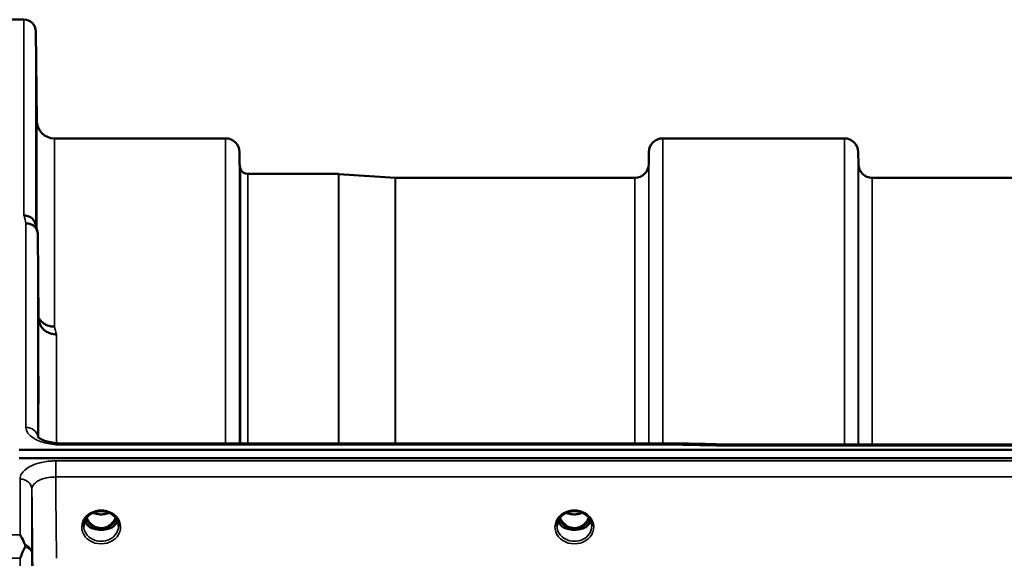
# Model space of a CAD drawing. Units: millimetres. Extents: x 0 to 14850, y 0 to 10500.
# Drawn here: x 7813 to 8062, y 4933 to 5069 of the extents above; entities that cross this region are included whole.
import ezdxf

# ---------------------------------------------------------------- set-up
doc = ezdxf.new("R2010")
doc.units = ezdxf.units.MM
doc.header["$LTSCALE"] = 50
doc.layers.add('Visible (ISO)', color=7, linetype='Continuous', lineweight=50)
doc.layers.add('Visible Narrow (ISO)', color=7, linetype='Continuous', lineweight=35)

msp = doc.modelspace()

# ---------------------------------------------------------------- linework, layer by layer
at = {"layer": 'Visible (ISO)'}
for p, q in [((7809.98, 5069.42), (7814.16, 5069.42)), ((7817.36, 5043.88), (7817.16, 5066.44)), ((7821.86, 5039.42), (7865.08, 5039.42)), ((7975.44, 5039.42), (8021.33, 5039.42)), ((7868.61, 5032.89), (7868.58, 5035.95)), ((7971.92, 5032.89), (7971.95, 5035.95)), ((8024.86, 5032.89), (8024.83, 5035.95)), ((7870.69, 5030.42), (7893.56, 5030.42)), ((7907.86, 5029.42), (7893.7, 5030.41)), ((7908, 5029.42), (7968.42, 5029.42)), ((8028.36, 5029.42), (8124.67, 5029.42)), ((7817.86, 4993.99), (7817.66, 5015.2)), ((7812.98, 4960.68), (8807.3, 4960.68)), ((7979.15, 4962.33), (7823.66, 4962.33)), ((7990.34, 4962.09), (8629.68, 4962.09)), ((8807.3, 4958.63), (7812.98, 4958.63)), ((7831.32, 4940.91), (7832.36, 4940.91)), ((7832.36, 4940.66), (7832.21, 4940.66)), ((7832.36, 4940.91), (7832.36, 4940.66)), ((7834.92, 4940.91), (7835.95, 4940.91)), ((7834.92, 4940.91), (7834.92, 4940.66)), ((7835.07, 4940.66), (7834.92, 4940.66)), ((7950.82, 4940.91), (7951.86, 4940.91)), ((7951.86, 4940.66), (7951.71, 4940.66)), ((7951.86, 4940.91), (7951.86, 4940.66)), ((7954.42, 4940.91), (7955.45, 4940.91)), ((7954.42, 4940.91), (7954.42, 4940.66)), ((7954.57, 4940.66), (7954.42, 4940.66))]:
    msp.add_line(p, q, dxfattribs=at)
for centre, radius, start, end in [((7814.16, 5066.42), 3, 0.5, 90), ((7821.86, 5043.92), 4.5, 180.5, 270), ((7865.08, 5035.92), 3.5, 0.5, 90), ((7975.44, 5035.92), 3.5, 90, 179.5), ((8021.33, 5035.92), 3.5, 0.5, 90), ((7872.11, 5032.92), 3.5, 180.5, 199.4712), ((7968.42, 5032.92), 3.5, 270, 359.5), ((8028.36, 5032.92), 3.5, 180.5, 270), ((7870.69, 5032.42), 2, 199.4712, 270), ((7893.56, 5028.42), 2, 86, 90), ((7908, 5031.42), 2, 266, 270)]:
    msp.add_arc(centre, radius, start, end, dxfattribs=at)
for centre, major_axis, ratio, start_param, end_param in [((7833.64, 4946.25), (0, 5.58), 0.770035, 2.094427, 2.498107), ((7833.64, 4946.25), (0, 5.58), 0.770035, 3.785078, 4.188758), ((7953.14, 4946.25), (0, 5.58), 0.770035, 2.094427, 2.498107), ((7953.14, 4946.25), (0, 5.58), 0.770035, 3.785078, 4.188758), ((7833.64, 4946.25), (0, 5.58), 0.770035, 2.498107, 2.839533), ((7833.64, 4944.22), (-4.3, 0), 0.866025, 1.268736, 1.872856), ((7833.64, 4944.28), (4.4, 0), 0.866025, 4.492192, 4.932586), ((7833.64, 4946.25), (0, 5.58), 0.770035, 3.443653, 3.785078), ((7953.14, 4946.25), (0, 5.58), 0.770035, 2.498107, 2.839533), ((7953.14, 4944.22), (-4.3, 0), 0.866025, 1.268736, 1.872856), ((7953.14, 4944.28), (4.4, 0), 0.866025, 4.492192, 4.932586), ((7953.14, 4946.25), (0, 5.58), 0.770035, 3.443653, 3.785078)]:
    msp.add_ellipse(centre, major_axis=major_axis, ratio=ratio, start_param=start_param, end_param=end_param, dxfattribs=at)
for points, knots in [([(7817.29, 5049.21), (7817.3, 5048.68), (7817.3, 5048.11), (7817.31, 5047.03), (7817.31, 5046.53), (7817.32, 5045.72), (7817.32, 5045.35), (7817.33, 5044.83), (7817.33, 5044.67), (7817.33, 5044.58), (7817.33, 5044.64), (7817.32, 5044.98), (7817.32, 5045.26), (7817.31, 5045.94), (7817.31, 5046.39), (7817.3, 5047.39), (7817.3, 5047.94), (7817.29, 5049), (7817.28, 5049.58), (7817.27, 5050.67), (7817.27, 5051.17), (7817.26, 5052), (7817.26, 5052.37), (7817.25, 5052.89), (7817.25, 5053.05), (7817.25, 5053.14), (7817.25, 5053.09), (7817.26, 5052.74), (7817.26, 5052.46), (7817.27, 5051.77), (7817.27, 5051.32), (7817.28, 5050.3), (7817.29, 5049.74), (7817.29, 5049.21)], [0, 0, 0, 0, 0.159533, 0.159533, 0.319067, 0.319067, 0.478594, 0.478594, 0.63812, 0.63812, 0.797647, 0.797647, 0.957174, 0.957174, 1.116707, 1.116707, 1.276241, 1.276241, 1.436902, 1.436902, 1.597564, 1.597564, 1.758222, 1.758222, 1.918881, 1.918881, 2.079539, 2.079539, 2.240197, 2.240197, 2.400859, 2.400859, 2.56152, 2.56152, 2.56152, 2.56152]), ([(7817.29, 5025.65), (7817.3, 5025.14), (7817.3, 5024.56), (7817.31, 5023.44), (7817.31, 5022.9), (7817.32, 5021.98), (7817.32, 5021.54), (7817.33, 5020.85), (7817.33, 5020.6), (7817.33, 5020.33), (7817.33, 5020.28), (7817.32, 5020.43), (7817.32, 5020.62), (7817.31, 5021.15), (7817.31, 5021.52), (7817.3, 5022.42), (7817.3, 5022.94), (7817.29, 5023.97), (7817.28, 5024.55), (7817.27, 5025.67), (7817.27, 5026.22), (7817.26, 5027.15), (7817.26, 5027.59), (7817.25, 5028.29), (7817.25, 5028.54), (7817.25, 5028.82), (7817.25, 5028.86), (7817.26, 5028.71), (7817.26, 5028.52), (7817.27, 5027.98), (7817.27, 5027.6), (7817.28, 5026.69), (7817.29, 5026.17), (7817.29, 5025.65)], [0, 0, 0, 0, 0.159533, 0.159533, 0.319067, 0.319067, 0.478594, 0.478594, 0.63812, 0.63812, 0.797647, 0.797647, 0.957174, 0.957174, 1.116707, 1.116707, 1.276241, 1.276241, 1.436902, 1.436902, 1.597564, 1.597564, 1.758222, 1.758222, 1.918881, 1.918881, 2.079539, 2.079539, 2.240197, 2.240197, 2.400859, 2.400859, 2.56152, 2.56152, 2.56152, 2.56152]), ([(7814.16, 5019.92), (7814.17, 5019.92), (7814.18, 5019.92), (7814.4, 5019.91), (7814.61, 5019.88), (7815.02, 5019.8), (7815.22, 5019.75), (7815.65, 5019.58), (7815.96, 5019.43), (7816.46, 5018.95), (7816.72, 5018.66), (7816.99, 5018.09), (7817.05, 5017.93), (7817.09, 5017.77)], [-0.908239, -0.908239, -0.908239, -0.908239, -0.901585, -0.901585, -0.7083508, -0.7083508, -0.5176653, -0.5176653, -0.2661529, -0.2661529, -0.120297, -0.120297, -0.0657177, -0.0657177, -0.0657177, -0.0657177]), ([(7814.66, 5017.94), (7815.06, 5017.94), (7815.45, 5017.88), (7816.07, 5017.64), (7816.31, 5017.52), (7816.62, 5017.29), (7816.7, 5017.22), (7817.05, 5016.89), (7817.27, 5016.59), (7817.58, 5015.92), (7817.66, 5015.56), (7817.66, 5015.2)], [-0.0007866, -0.0007866, -0.0007866, -0.0007866, 0.1180269, 0.1180269, 0.2009646, 0.2009646, 0.2352981, 0.2352981, 0.3524531, 0.3524531, 0.469547, 0.469547, 0.469547, 0.469547]), ([(7821.86, 4991.84), (7821.27, 4991.83), (7820.68, 4991.93), (7820.13, 4992.14), (7820.06, 4992.17), (7819.99, 4992.19), (7819.92, 4992.23), (7819.46, 4992.42), (7819.04, 4992.69), (7818.68, 4993.03), (7818.57, 4993.13), (7818.46, 4993.25), (7818.36, 4993.36), (7818.17, 4993.58), (7818, 4993.82), (7817.86, 4994.07)], [-0.7054711, -0.7054711, -0.7054711, -0.7054711, -0.527257, -0.527257, -0.527257, -0.5038701, -0.5038701, -0.5038701, -0.3513575, -0.3513575, -0.3513575, -0.3022898, -0.3022898, -0.3022898, -0.2106695, -0.2106695, -0.2106695, -0.2106695]), ([(7822.36, 4989.88), (7822.35, 4989.88), (7822.34, 4989.88), (7822, 4989.89), (7821.68, 4989.92), (7821.04, 4990.05), (7820.73, 4990.14), (7820.24, 4990.35), (7820.05, 4990.45), (7819.62, 4990.71), (7819.4, 4990.87), (7818.74, 4991.48), (7818.43, 4991.95), (7817.96, 4992.97), (7817.87, 4993.51), (7817.86, 4993.99)], [-0.0032483, -0.0032483, -0.0032483, -0.0032483, 0, 0, 0.0984278, 0.0984278, 0.1967689, 0.1967689, 0.2618982, 0.2618982, 0.3483698, 0.3483698, 0.5407666, 0.5407666, 0.7851475, 0.7851475, 0.7851475, 0.7851475]), ([(7817.77, 4980.48), (7817.77, 4980.32), (7817.77, 4980.1), (7817.78, 4979.46), (7817.79, 4978.99), (7817.79, 4978.5), (7817.8, 4978.02), (7817.8, 4977.46), (7817.81, 4976.33), (7817.81, 4975.76), (7817.82, 4974.76), (7817.82, 4974.27), (7817.83, 4973.44), (7817.83, 4973.1), (7817.83, 4972.65), (7817.83, 4972.51), (7817.82, 4972.46), (7817.82, 4972.55), (7817.81, 4972.91), (7817.81, 4973.2), (7817.8, 4973.96), (7817.8, 4974.43), (7817.79, 4975.4), (7817.78, 4975.96), (7817.77, 4977.09), (7817.77, 4977.67), (7817.76, 4978.67), (7817.76, 4979.18), (7817.75, 4980.01), (7817.75, 4980.35), (7817.75, 4980.81), (7817.75, 4980.95), (7817.76, 4981), (7817.76, 4980.9), (7817.77, 4980.65), (7817.77, 4980.58), (7817.77, 4980.48)], [-0.26495, -0.26495, -0.26495, -0.26495, -0.160662, -0.160662, 0, 0, 0, 0.159533, 0.159533, 0.319067, 0.319067, 0.478594, 0.478594, 0.63812, 0.63812, 0.797647, 0.797647, 0.957174, 0.957174, 1.116707, 1.116707, 1.276241, 1.276241, 1.436902, 1.436902, 1.597564, 1.597564, 1.758222, 1.758222, 1.918881, 1.918881, 2.079539, 2.079539, 2.240197, 2.240197, 2.296571, 2.296571, 2.296571, 2.296571]), ([(7817.6, 4964.06), (7817.6, 4964.06), (7817.61, 4964.05), (7817.68, 4963.96), (7817.82, 4963.82), (7818.23, 4963.53), (7818.49, 4963.38), (7819.15, 4963.08), (7819.56, 4962.93), (7820.53, 4962.66), (7821.1, 4962.54), (7822.33, 4962.37), (7823, 4962.33), (7823.66, 4962.33)], [0.2177295, 0.2177295, 0.2177295, 0.2177295, 0.2883576, 0.2883576, 0.4589709, 0.4589709, 0.6101878, 0.6101878, 0.7772015, 0.7772015, 0.964602, 0.964602, 1.1634778, 1.1634778, 1.1634778, 1.1634778]), ([(7979.12, 4961.94), (7979.13, 4962.13), (7979.14, 4962.25), (7979.15, 4962.32), (7979.15, 4962.33), (7979.15, 4962.33)], [-0.4683811, -0.4683811, -0.4683811, -0.4683811, -0.3515625, -0.3515625, -0.3118291, -0.3118291, -0.3118291, -0.3118291]), ([(7990.34, 4962.09), (7990.34, 4962.09), (7990.33, 4962.09), (7990.27, 4962.08), (7990.24, 4962.05), (7990.26, 4961.97), (7990.29, 4961.93), (7990.39, 4961.82), (7990.47, 4961.77), (7990.56, 4961.7), (7990.57, 4961.7), (7990.57, 4961.69)], [-0.1619658, -0.1619658, -0.1619658, -0.1619658, -0.1559018, -0.1559018, -0.0885682, -0.0885682, -0.0463538, -0.0463538, 0, 0, 0.0026204, 0.0026204, 0.0026204, 0.0026204]), ([(7831.16, 4944.56), (7831.45, 4944.73), (7831.76, 4944.87), (7832.42, 4945.08), (7832.76, 4945.15), (7833.46, 4945.22), (7833.82, 4945.22), (7834.51, 4945.15), (7834.86, 4945.08), (7835.52, 4944.87), (7835.83, 4944.73), (7836.12, 4944.56)], [-0.591429, -0.591429, -0.591429, -0.591429, -0.354857, -0.354857, -0.118286, -0.118286, 0.118286, 0.118286, 0.354857, 0.354857, 0.591429, 0.591429, 0.591429, 0.591429]), ([(7950.66, 4944.56), (7950.95, 4944.73), (7951.26, 4944.87), (7951.92, 4945.08), (7952.26, 4945.15), (7952.96, 4945.22), (7953.32, 4945.22), (7954.01, 4945.15), (7954.36, 4945.08), (7955.02, 4944.87), (7955.33, 4944.73), (7955.62, 4944.56)], [-0.591429, -0.591429, -0.591429, -0.591429, -0.354857, -0.354857, -0.118286, -0.118286, 0.118286, 0.118286, 0.354857, 0.354857, 0.591429, 0.591429, 0.591429, 0.591429]), ([(7829.24, 4941.45), (7829.24, 4941.69), (7829.27, 4941.93), (7829.37, 4942.41), (7829.45, 4942.64), (7829.67, 4943.09), (7829.8, 4943.31), (7830.11, 4943.72), (7830.29, 4943.91), (7830.7, 4944.26), (7830.92, 4944.42), (7831.16, 4944.56)], [1.5707963, 1.5707963, 1.5707963, 1.5707963, 1.7666699, 1.7666699, 1.9625434, 1.9625434, 2.1584169, 2.1584169, 2.3542904, 2.3542904, 2.5501639, 2.5501639, 2.5501639, 2.5501639]), ([(7829.51, 4942.74), (7829.58, 4942.56), (7829.68, 4942.39), (7829.91, 4942.03), (7830.05, 4941.86), (7830.36, 4941.52), (7830.53, 4941.37), (7830.72, 4941.23)], [3.4983652, 3.4983652, 3.4983652, 3.4983652, 3.6540723, 3.6540723, 3.8248989, 3.8248989, 3.9957255, 3.9957255, 3.9957255, 3.9957255]), ([(7829.98, 4943.53), (7830.19, 4943.08), (7830.47, 4942.65), (7831.15, 4941.89), (7831.52, 4941.59), (7832.18, 4941.23), (7832.44, 4941.12), (7833, 4940.96), (7833.3, 4940.92), (7833.76, 4940.92), (7833.91, 4940.92), (7834.44, 4940.99), (7834.8, 4941.1), (7835.36, 4941.37), (7835.57, 4941.49), (7836.08, 4941.87), (7836.37, 4942.15), (7836.88, 4942.77), (7837.11, 4943.13), (7837.3, 4943.53)], [-1.423193, -1.423193, -1.423193, -1.423193, -1.257061, -1.257061, -1.09157, -1.09157, -0.992156, -0.992156, -0.884328, -0.884328, -0.831314, -0.831314, -0.696696, -0.696696, -0.612177, -0.612177, -0.469943, -0.469943, -0.325548, -0.325548, -0.325548, -0.325548]), ([(7831.62, 4944.8), (7831.88, 4944.68), (7832.16, 4944.59), (7832.89, 4944.41), (7833.37, 4944.37), (7834.29, 4944.4), (7834.75, 4944.48), (7835.34, 4944.67), (7835.5, 4944.73), (7835.65, 4944.8)], [0.4888654, 0.4888654, 0.4888654, 0.4888654, 0.5773605, 0.5773605, 0.7168172, 0.7168172, 0.8549047, 0.8549047, 0.9064085, 0.9064085, 0.9064085, 0.9064085]), ([(7836.12, 4944.56), (7836.36, 4944.42), (7836.58, 4944.26), (7836.98, 4943.91), (7837.16, 4943.72), (7837.48, 4943.31), (7837.61, 4943.09), (7837.82, 4942.64), (7837.9, 4942.41), (7838.01, 4941.93), (7838.04, 4941.69), (7838.04, 4941.45)], [-2.5501639, -2.5501639, -2.5501639, -2.5501639, -2.3542904, -2.3542904, -2.1584169, -2.1584169, -1.9625434, -1.9625434, -1.7666699, -1.7666699, -1.5707963, -1.5707963, -1.5707963, -1.5707963]), ([(7836.56, 4941.23), (7836.74, 4941.37), (7836.92, 4941.52), (7837.23, 4941.86), (7837.37, 4942.03), (7837.6, 4942.39), (7837.69, 4942.56), (7837.77, 4942.74)], [5.4290525, 5.4290525, 5.4290525, 5.4290525, 5.599879, 5.599879, 5.7707056, 5.7707056, 5.9264128, 5.9264128, 5.9264128, 5.9264128]), ([(7948.74, 4941.45), (7948.74, 4941.69), (7948.77, 4941.93), (7948.87, 4942.41), (7948.95, 4942.64), (7949.17, 4943.09), (7949.3, 4943.31), (7949.61, 4943.72), (7949.79, 4943.91), (7950.2, 4944.26), (7950.42, 4944.42), (7950.66, 4944.56)], [1.5707963, 1.5707963, 1.5707963, 1.5707963, 1.7666699, 1.7666699, 1.9625434, 1.9625434, 2.1584169, 2.1584169, 2.3542904, 2.3542904, 2.5501639, 2.5501639, 2.5501639, 2.5501639]), ([(7949.01, 4942.74), (7949.08, 4942.56), (7949.18, 4942.39), (7949.41, 4942.03), (7949.55, 4941.86), (7949.86, 4941.52), (7950.03, 4941.37), (7950.22, 4941.23)], [3.4983652, 3.4983652, 3.4983652, 3.4983652, 3.6540723, 3.6540723, 3.8248989, 3.8248989, 3.9957255, 3.9957255, 3.9957255, 3.9957255]), ([(7949.48, 4943.53), (7949.69, 4943.08), (7949.97, 4942.65), (7950.56, 4942), (7950.92, 4941.65), (7951.68, 4941.23), (7951.94, 4941.12), (7952.5, 4940.96), (7952.8, 4940.92), (7953.26, 4940.92), (7953.41, 4940.92), (7953.94, 4940.99), (7954.3, 4941.1), (7954.86, 4941.37), (7955.07, 4941.49), (7955.58, 4941.87), (7955.87, 4942.15), (7956.38, 4942.77), (7956.61, 4943.13), (7956.8, 4943.53)], [-1.578185, -1.578185, -1.578185, -1.578185, -1.296623, -1.296623, -1.091578, -1.091578, -0.992092, -0.992092, -0.884246, -0.884246, -0.831241, -0.831241, -0.696808, -0.696808, -0.612058, -0.612058, -0.469913, -0.469913, -0.325595, -0.325595, -0.325595, -0.325595]), ([(7951.12, 4944.8), (7951.38, 4944.68), (7951.66, 4944.59), (7952.39, 4944.41), (7952.87, 4944.37), (7953.79, 4944.4), (7954.25, 4944.48), (7954.84, 4944.67), (7955, 4944.73), (7955.15, 4944.8)], [0.488911, 0.488911, 0.488911, 0.488911, 0.5772507, 0.5772507, 0.7167047, 0.7167047, 0.8547884, 0.8547884, 0.9064455, 0.9064455, 0.9064455, 0.9064455]), ([(7955.62, 4944.56), (7955.86, 4944.42), (7956.08, 4944.26), (7956.48, 4943.91), (7956.66, 4943.72), (7956.98, 4943.31), (7957.11, 4943.09), (7957.32, 4942.64), (7957.4, 4942.41), (7957.51, 4941.93), (7957.54, 4941.69), (7957.54, 4941.45)], [-2.5501639, -2.5501639, -2.5501639, -2.5501639, -2.3542904, -2.3542904, -2.1584169, -2.1584169, -1.9625434, -1.9625434, -1.7666699, -1.7666699, -1.5707963, -1.5707963, -1.5707963, -1.5707963]), ([(7956.06, 4941.23), (7956.24, 4941.37), (7956.42, 4941.52), (7956.73, 4941.86), (7956.87, 4942.03), (7957.1, 4942.39), (7957.19, 4942.56), (7957.27, 4942.74)], [5.4290525, 5.4290525, 5.4290525, 5.4290525, 5.599879, 5.599879, 5.7707056, 5.7707056, 5.9264128, 5.9264128, 5.9264128, 5.9264128]), ([(7831.26, 4940.94), (7831.22, 4940.95), (7831.18, 4940.97), (7831.11, 4941), (7831.07, 4941.02), (7830.99, 4941.05), (7830.96, 4941.07), (7830.89, 4941.11), (7830.85, 4941.14), (7830.78, 4941.18), (7830.75, 4941.2), (7830.72, 4941.23)], [0.08733556, 0.08733556, 0.08733556, 0.08733556, 0.10320999, 0.10320999, 0.11908442, 0.11908442, 0.13495885, 0.13495885, 0.15083328, 0.15083328, 0.16670771, 0.16670771, 0.16670771, 0.16670771]), ([(7830.75, 4941.15), (7830.75, 4941.15), (7830.75, 4941.15), (7830.99, 4941.04), (7831.25, 4940.93), (7831.67, 4940.8), (7831.8, 4940.77), (7831.94, 4940.73)], [-0.1468964, -0.1468964, -0.1468964, -0.1468964, -0.1462513, -0.1462513, -0.0457698, -0.0457698, 0, 0, 0, 0]), ([(7831.94, 4940.73), (7832.01, 4940.71), (7832.09, 4940.69), (7832.32, 4940.64), (7832.49, 4940.59), (7832.68, 4940.56)], [0.07589259, 0.07589259, 0.07589259, 0.07589259, 0.09745555, 0.09745555, 0.14962037, 0.14962037, 0.14962037, 0.14962037]), ([(7834.6, 4940.56), (7834.78, 4940.59), (7834.96, 4940.64), (7835.19, 4940.69), (7835.26, 4940.71), (7835.33, 4940.73)], [0.33133736, 0.33133736, 0.33133736, 0.33133736, 0.38350218, 0.38350218, 0.40506514, 0.40506514, 0.40506514, 0.40506514]), ([(7835.33, 4940.73), (7835.47, 4940.77), (7835.61, 4940.8), (7835.87, 4940.88), (7835.98, 4940.92), (7836.25, 4941.02), (7836.39, 4941.09), (7836.53, 4941.15), (7836.53, 4941.15), (7836.53, 4941.15)], [-0.1476899, -0.1476899, -0.1476899, -0.1476899, -0.1008834, -0.1008834, -0.0573161, -0.0573161, 0, 0, 0.0006504, 0.0006504, 0.0006504, 0.0006504]), ([(7836.56, 4941.23), (7836.52, 4941.2), (7836.49, 4941.18), (7836.43, 4941.14), (7836.39, 4941.11), (7836.32, 4941.07), (7836.28, 4941.05), (7836.21, 4941.02), (7836.17, 4941), (7836.09, 4940.97), (7836.05, 4940.95), (7836.01, 4940.94)], [0, 0, 0, 0, 0.01580541, 0.01580541, 0.03161082, 0.03161082, 0.04741623, 0.04741623, 0.06322164, 0.06322164, 0.07902705, 0.07902705, 0.07902705, 0.07902705]), ([(7950.76, 4940.94), (7950.72, 4940.95), (7950.68, 4940.97), (7950.61, 4941), (7950.57, 4941.02), (7950.49, 4941.05), (7950.46, 4941.07), (7950.39, 4941.11), (7950.35, 4941.14), (7950.28, 4941.18), (7950.25, 4941.2), (7950.22, 4941.23)], [0.08733556, 0.08733556, 0.08733556, 0.08733556, 0.10320999, 0.10320999, 0.11908442, 0.11908442, 0.13495885, 0.13495885, 0.15083328, 0.15083328, 0.16670771, 0.16670771, 0.16670771, 0.16670771]), ([(7950.25, 4941.15), (7950.25, 4941.15), (7950.25, 4941.15), (7950.49, 4941.04), (7950.75, 4940.93), (7951.17, 4940.8), (7951.3, 4940.77), (7951.44, 4940.73)], [-0.1468964, -0.1468964, -0.1468964, -0.1468964, -0.1462513, -0.1462513, -0.0457698, -0.0457698, 0, 0, 0, 0]), ([(7951.44, 4940.73), (7951.51, 4940.71), (7951.59, 4940.69), (7951.82, 4940.64), (7951.99, 4940.59), (7952.18, 4940.56)], [0.07589259, 0.07589259, 0.07589259, 0.07589259, 0.09745555, 0.09745555, 0.14962037, 0.14962037, 0.14962037, 0.14962037]), ([(7954.1, 4940.56), (7954.28, 4940.59), (7954.46, 4940.64), (7954.69, 4940.69), (7954.76, 4940.71), (7954.83, 4940.73)], [0.33133736, 0.33133736, 0.33133736, 0.33133736, 0.38350218, 0.38350218, 0.40506514, 0.40506514, 0.40506514, 0.40506514]), ([(7954.83, 4940.73), (7954.97, 4940.77), (7955.11, 4940.8), (7955.37, 4940.88), (7955.48, 4940.92), (7955.75, 4941.02), (7955.89, 4941.09), (7956.03, 4941.15), (7956.03, 4941.15), (7956.03, 4941.15)], [-0.1476899, -0.1476899, -0.1476899, -0.1476899, -0.1008834, -0.1008834, -0.0573161, -0.0573161, 0, 0, 0.0006504, 0.0006504, 0.0006504, 0.0006504]), ([(7956.06, 4941.23), (7956.02, 4941.2), (7955.99, 4941.18), (7955.93, 4941.14), (7955.89, 4941.11), (7955.82, 4941.07), (7955.78, 4941.05), (7955.71, 4941.02), (7955.67, 4941), (7955.59, 4940.97), (7955.55, 4940.95), (7955.51, 4940.94)], [0, 0, 0, 0, 0.01580541, 0.01580541, 0.03161082, 0.03161082, 0.04741623, 0.04741623, 0.06322164, 0.06322164, 0.07902705, 0.07902705, 0.07902705, 0.07902705]), ([(7813.16, 4939.24), (7813.17, 4939.24), (7813.17, 4939.23), (7813.46, 4938.72), (7813.76, 4938.17), (7814.17, 4937.32), (7814.3, 4937.04), (7814.42, 4936.76)], [-0.5774791, -0.5774791, -0.5774791, -0.5774791, -0.5749101, -0.5749101, -0.2790868, -0.2790868, -0.1430388, -0.1430388, -0.1430388, -0.1430388]), ([(7814.42, 4936.23), (7814.03, 4935.31), (7813.6, 4934.34), (7813.18, 4933.3), (7813.18, 4933.29), (7813.17, 4933.29)], [-0.4248463, -0.4248463, -0.4248463, -0.4248463, 0, 0, 0.0019192, 0.0019192, 0.0019192, 0.0019192]), ([(7814.42, 4936.76), (7814.46, 4936.67), (7814.48, 4936.58), (7814.48, 4936.41), (7814.46, 4936.32), (7814.42, 4936.23)], [0.56555944, 0.56555944, 0.56555944, 0.56555944, 0.60368317, 0.60368317, 0.64215764, 0.64215764, 0.64215764, 0.64215764])]:
    msp.add_open_spline(points, degree=3, knots=knots, dxfattribs=at)
for points in [[(7817.09, 5017.77), (7817.24, 5017.16), (7817.4, 5016.55), (7817.55, 5015.93)], [(7979.15, 4962.33), (7982.88, 4962.25), (7986.61, 4962.17), (7990.35, 4962.09)]]:
    msp.add_open_spline(points, degree=3, dxfattribs=at)
at = {"layer": 'Visible Narrow (ISO)'}
for p, q in [((7814.16, 5019.92), (7814.16, 5069.42)), ((7817.16, 5066.44), (7817.16, 5017.47)), ((7817.36, 5016.69), (7817.36, 5043.88)), ((7821.86, 5039.42), (7821.86, 4991.84)), ((7865.08, 4962.33), (7865.08, 5039.42)), ((7975.44, 5039.42), (7975.44, 4962.33)), ((8021.33, 4962.09), (8021.33, 5039.42)), ((7868.58, 5035.95), (7868.58, 4962.33)), ((7971.95, 4962.33), (7971.95, 5035.95)), ((8024.83, 5035.95), (8024.83, 4962.09)), ((7868.61, 4962.33), (7868.61, 5032.89)), ((7971.92, 5032.89), (7971.92, 4962.33)), ((8024.86, 4962.09), (8024.86, 5032.89)), ((7868.81, 4962.33), (7868.81, 5031.75)), ((7870.69, 5030.42), (7870.69, 4962.33)), ((7893.56, 4962.33), (7893.56, 5030.42)), ((7893.7, 5030.41), (7893.7, 4962.33)), ((7907.86, 4962.33), (7907.86, 5029.42)), ((7908, 5029.42), (7908, 4962.33)), ((7968.42, 4962.33), (7968.42, 5029.42)), ((8028.36, 5029.42), (8028.36, 4962.09)), ((7814.66, 4966.37), (7814.66, 5017.94)), ((7817.66, 5015.2), (7817.66, 4963.98)), ((7817.86, 4963.8), (7817.86, 4993.99)), ((7822.36, 4989.88), (7822.36, 4962.39)), ((7822.36, 4961.99), (7822.36, 4961.99)), ((7823.66, 4962.33), (7823.66, 4961.94)), ((7823.66, 4961.94), (7979.12, 4961.94)), ((7990.57, 4961.69), (8629.7, 4961.69)), ((8798.11, 4957.91), (7822.16, 4957.91)), ((7822.16, 4957.91), (7822.16, 4953.84)), ((7813.16, 4939.24), (7813.16, 4953.32)), ((7822.16, 4953.84), (8798.11, 4953.84)), ((7816.16, 4950.76), (7816.16, 4934.49)), ((7950.54, 4941.69), (7950.54, 4941.69)), ((7955.74, 4941.69), (7955.74, 4941.69)), ((7809.98, 4939.24), (7813.16, 4939.24)), ((7813.17, 4933.29), (7809.99, 4933.29))]:
    msp.add_line(p, q, dxfattribs=at)
for centre, major_axis, ratio, start_param, end_param in [((7821.28, 4249.42), (-31.34, 820), 0.078823, 5.923954, 5.930946), ((7828.81, 4249.42), (30.48, -790), 0.079561, 2.782513, 2.789704), ((7814.66, 4963.75), (3, 0), 0.874333, 0.0951, 1.570796), ((8251.79, 4249.42), (-18712.37, 416.78), 0.037739, 4.72719, 4.727802), ((7813.16, 4950.74), (3, 0), 0.858415, 0.008727, 1.570796), ((7833.64, 4941.2), (-4.9, 0), 0.870389, 4.134453, 5.290325), ((7953.14, 4941.2), (-4.9, 0), 0.870389, 4.134453, 5.290325), ((7833.64, 4941.2), (4.9, 0), 0.870389, 2.148732, 7.276046), ((7833.64, 4944.03), (-4.4, 0), 0.866025, 0.347229, 0.854133), ((7833.64, 4944.78), (-4.4, 0), 0.866025, 0.454867, 0.927311), ((7833.64, 4946.26), (0, 5.67), 0.775909, 2.106513, 2.498107), ((7833.64, 4948.1), (4.4, 0), 0.861166, 4.21912, 5.205658), ((7833.64, 4946.26), (0, 5.67), 0.775909, 3.785078, 4.176672), ((7833.64, 4944.78), (-4.4, 0), 0.866025, 2.214282, 2.686725), ((7833.64, 4944.03), (4.4, 0), 0.866025, 5.429052, 5.935956), ((7953.14, 4941.2), (4.9, 0), 0.870389, 2.148732, 7.276046), ((7953.14, 4944.03), (-4.4, 0), 0.866025, 0.347229, 0.854133), ((7953.14, 4944.78), (-4.4, 0), 0.866025, 0.454867, 0.927311), ((7953.14, 4946.26), (0, 5.67), 0.775909, 2.106513, 2.498107), ((7953.14, 4948.1), (4.4, 0), 0.861166, 4.21912, 5.205658), ((7953.14, 4946.26), (0, 5.67), 0.775909, 3.785078, 4.176672), ((7953.14, 4944.78), (-4.4, 0), 0.866025, 2.214282, 2.686725), ((7953.14, 4944.03), (4.4, 0), 0.866025, 5.429052, 5.935956), ((7833.64, 4941.45), (-4.4, 0), 0.870885, 0, 3.141593), ((7830.42, 4940.83), (0.301, 0.399), 0.328436, 5.872603, 6.283185), ((7831.06, 4941.8), (-0.0698, -0.0716), 0.132762, 0.415423, 1.435318), ((7833.64, 4946.6), (0, -5.67), 0.775909, 5.82783, 6.731401), ((7836.22, 4941.8), (0.0698, -0.0716), 0.132762, 4.847867, 5.867762), ((7836.86, 4940.83), (-0.301, 0.399), 0.328436, 0, 0.410582), ((7953.14, 4941.45), (-4.4, 0), 0.870885, 0, 3.141593), ((7949.92, 4940.83), (0.301, 0.399), 0.328436, 5.872603, 6.283185), ((7950.56, 4941.8), (-0.0698, -0.0716), 0.132762, 0.415423, 1.435318), ((7953.14, 4946.6), (0, -5.67), 0.775909, 5.827677, 6.731383), ((7955.72, 4941.8), (0.0698, -0.0716), 0.132762, 4.847867, 5.867762), ((7956.36, 4940.83), (-0.301, 0.399), 0.328436, 0, 0.410582), ((7813.16, 4934.47), (3, 0), 0.838503, 0.008727, 1.137148), ((7813.16, 4934.47), (3, 0.01), 0.642785, 0.006207, 1.135396)]:
    msp.add_ellipse(centre, major_axis=major_axis, ratio=ratio, start_param=start_param, end_param=end_param, dxfattribs=at)
for points, knots in [([(7814.66, 4966.37), (7814.66, 4965.88), (7815.01, 4964.89), (7816.66, 4963.42), (7819.64, 4962.24), (7822.32, 4961.94), (7823.66, 4961.94)], [0, 0, 0, 0, 0.301368, 0.602737, 1.004561, 1.406386, 1.406386, 1.406386, 1.406386]), ([(7822.16, 4957.91), (7821.8, 4957.91), (7821.45, 4957.9), (7819.96, 4957.81), (7818.86, 4957.63), (7816.97, 4957.11), (7816.16, 4956.78), (7814.62, 4955.92), (7813.96, 4955.33), (7813.3, 4954.25), (7813.16, 4953.78), (7813.16, 4953.32)], [0, 0, 0, 0, 0.107458, 0.107458, 0.448596, 0.448596, 0.749008, 0.749008, 1.136282, 1.136282, 1.406382, 1.406382, 1.406382, 1.406382]), ([(7816.16, 4950.76), (7816.16, 4951.08), (7816.26, 4951.4), (7816.69, 4952.12), (7817.13, 4952.52), (7818.16, 4953.1), (7818.7, 4953.31), (7819.96, 4953.66), (7820.69, 4953.78), (7821.68, 4953.83), (7821.92, 4953.84), (7822.16, 4953.84)], [-1.406382, -1.406382, -1.406382, -1.406382, -1.136282, -1.136282, -0.749008, -0.749008, -0.448596, -0.448596, -0.107458, -0.107458, 0, 0, 0, 0]), ([(7822.37, 4933.29), (7822.34, 4936.59), (7822.3, 4939.9), (7822.23, 4946.75), (7822.2, 4950.3), (7822.16, 4953.84)], [71.575809, 71.575809, 71.575809, 71.575809, 72.716177, 72.716177, 73.937282, 73.937282, 73.937282, 73.937282]), ([(7816.16, 4950.76), (7816.2, 4947.25), (7816.23, 4943.73), (7816.3, 4936.89), (7816.34, 4933.57), (7816.37, 4930.26)], [-73.928716, -73.928716, -73.928716, -73.928716, -72.716177, -72.716177, -71.572269, -71.572269, -71.572269, -71.572269]), ([(7830.96, 4944.78), (7831.05, 4944.78), (7831.13, 4944.78), (7831.26, 4944.77), (7831.3, 4944.76), (7831.35, 4944.73), (7831.35, 4944.71), (7831.3, 4944.65), (7831.26, 4944.62), (7831.19, 4944.58), (7831.18, 4944.57), (7831.16, 4944.56)], [0, 0, 0, 0, 0.02681436, 0.02681436, 0.04334791, 0.04334791, 0.06041366, 0.06041366, 0.08457, 0.08457, 0.09308266, 0.09308266, 0.09308266, 0.09308266]), ([(7836.12, 4944.56), (7836.08, 4944.58), (7836.05, 4944.6), (7836.02, 4944.62), (7835.99, 4944.64), (7835.96, 4944.66), (7835.92, 4944.72), (7835.94, 4944.75), (7836.04, 4944.78), (7836.1, 4944.78), (7836.21, 4944.78), (7836.26, 4944.78), (7836.31, 4944.78)], [0.05907673, 0.05907673, 0.05907673, 0.05907673, 0.07607969, 0.07607969, 0.07607969, 0.09174573, 0.09174573, 0.11681139, 0.11681139, 0.1362359, 0.1362359, 0.15215939, 0.15215939, 0.15215939, 0.15215939]), ([(7950.46, 4944.78), (7950.55, 4944.78), (7950.63, 4944.78), (7950.76, 4944.77), (7950.8, 4944.76), (7950.85, 4944.73), (7950.85, 4944.71), (7950.8, 4944.65), (7950.76, 4944.62), (7950.69, 4944.58), (7950.68, 4944.57), (7950.66, 4944.56)], [0, 0, 0, 0, 0.02681436, 0.02681436, 0.04334791, 0.04334791, 0.06041366, 0.06041366, 0.08457, 0.08457, 0.09308266, 0.09308266, 0.09308266, 0.09308266]), ([(7955.62, 4944.56), (7955.58, 4944.58), (7955.55, 4944.6), (7955.52, 4944.62), (7955.49, 4944.64), (7955.46, 4944.66), (7955.42, 4944.72), (7955.44, 4944.75), (7955.54, 4944.78), (7955.6, 4944.78), (7955.71, 4944.78), (7955.76, 4944.78), (7955.81, 4944.78)], [0.05907673, 0.05907673, 0.05907673, 0.05907673, 0.07607969, 0.07607969, 0.07607969, 0.09174573, 0.09174573, 0.11681139, 0.11681139, 0.1362359, 0.1362359, 0.15215939, 0.15215939, 0.15215939, 0.15215939]), ([(7831, 4941.73), (7831.07, 4941.66), (7831.17, 4941.57), (7831.28, 4941.45), (7831.33, 4941.39), (7831.37, 4941.34), (7831.41, 4941.29), (7831.45, 4941.22), (7831.47, 4941.13), (7831.45, 4941.05), (7831.36, 4940.98), (7831.28, 4940.96), (7831.22, 4940.95)], [0, 0, 0, 0, 0.0303117, 0.0404156, 0.0505195, 0.0555715, 0.0606234, 0.0707273, 0.0808312, 0.0909351, 0.101039, 0.1186542, 0.1186542, 0.1186542, 0.1186542]), ([(7831.31, 4940.92), (7831.34, 4940.93), (7831.4, 4940.96), (7831.48, 4941.03), (7831.51, 4941.13), (7831.49, 4941.23), (7831.45, 4941.3), (7831.42, 4941.36), (7831.38, 4941.42), (7831.33, 4941.48), (7831.22, 4941.61), (7831.13, 4941.71), (7831.06, 4941.78)], [-0.1110945, -0.1110945, -0.1110945, -0.1110945, -0.101039, -0.0909351, -0.0808312, -0.0707273, -0.0606234, -0.0555715, -0.0505195, -0.0404156, -0.0303117, 0, 0, 0, 0]), ([(7836.22, 4941.78), (7836.16, 4941.72), (7836.06, 4941.62), (7835.93, 4941.47), (7835.83, 4941.32), (7835.77, 4941.18), (7835.79, 4941.08), (7835.81, 4941.02), (7835.88, 4940.96), (7835.94, 4940.93), (7835.97, 4940.92)], [0, 0, 0, 0, 0.0252598, 0.0404156, 0.0606234, 0.0808312, 0.0858832, 0.0909351, 0.101039, 0.1110829, 0.1110829, 0.1110829, 0.1110829]), ([(7836.05, 4940.95), (7836.02, 4940.96), (7835.99, 4940.96), (7835.96, 4940.97), (7835.94, 4940.98), (7835.92, 4940.99), (7835.9, 4941), (7835.89, 4941), (7835.88, 4941.01), (7835.87, 4941.01), (7835.86, 4941.02), (7835.84, 4941.04), (7835.83, 4941.05), (7835.83, 4941.05), (7835.83, 4941.06), (7835.83, 4941.06), (7835.82, 4941.07), (7835.82, 4941.08), (7835.82, 4941.09), (7835.81, 4941.1), (7835.81, 4941.11), (7835.81, 4941.12), (7835.81, 4941.12), (7835.81, 4941.13), (7835.81, 4941.13), (7835.81, 4941.16), (7835.82, 4941.18), (7835.83, 4941.21), (7835.84, 4941.24), (7835.86, 4941.27), (7835.88, 4941.3), (7835.91, 4941.35), (7835.95, 4941.4), (7836, 4941.45), (7836.03, 4941.49), (7836.06, 4941.52), (7836.1, 4941.56), (7836.16, 4941.62), (7836.22, 4941.67), (7836.28, 4941.73)], [-0.1186222, -0.1186222, -0.1186222, -0.1186222, -0.1080584, -0.1080584, -0.1080584, -0.1010524, -0.1010524, -0.1010524, -0.0972702, -0.0972702, -0.0972702, -0.0909495, -0.0909495, -0.0909495, -0.0896601, -0.0896601, -0.0896601, -0.0858794, -0.0858794, -0.0858794, -0.0820707, -0.0820707, -0.0820707, -0.0808051, -0.0808051, -0.0808051, -0.0717643, -0.0717643, -0.0717643, -0.0606697, -0.0606697, -0.0606697, -0.0404361, -0.0404361, -0.0404361, -0.0252718, -0.0252718, -0.0252718, 0, 0, 0, 0]), ([(7950.5, 4941.73), (7950.57, 4941.66), (7950.67, 4941.57), (7950.78, 4941.45), (7950.83, 4941.39), (7950.87, 4941.34), (7950.91, 4941.29), (7950.95, 4941.22), (7950.97, 4941.13), (7950.95, 4941.05), (7950.86, 4940.98), (7950.78, 4940.96), (7950.72, 4940.95)], [0, 0, 0, 0, 0.0303117, 0.0404156, 0.0505195, 0.0555715, 0.0606234, 0.0707273, 0.0808312, 0.0909351, 0.101039, 0.1186542, 0.1186542, 0.1186542, 0.1186542]), ([(7950.81, 4940.92), (7950.84, 4940.93), (7950.9, 4940.96), (7950.98, 4941.03), (7951.01, 4941.13), (7950.99, 4941.23), (7950.95, 4941.3), (7950.92, 4941.36), (7950.88, 4941.42), (7950.83, 4941.48), (7950.72, 4941.61), (7950.63, 4941.71), (7950.56, 4941.78)], [-0.1110945, -0.1110945, -0.1110945, -0.1110945, -0.101039, -0.0909351, -0.0808312, -0.0707273, -0.0606234, -0.0555715, -0.0505195, -0.0404156, -0.0303117, 0, 0, 0, 0]), ([(7955.72, 4941.78), (7955.62, 4941.69), (7955.48, 4941.54), (7955.36, 4941.36), (7955.31, 4941.27), (7955.29, 4941.21), (7955.28, 4941.15), (7955.29, 4941.08), (7955.31, 4941.03), (7955.33, 4941), (7955.36, 4940.98), (7955.4, 4940.95), (7955.44, 4940.93), (7955.47, 4940.92)], [0, 0, 0, 0, 0.0404156, 0.0606234, 0.0656754, 0.0707273, 0.0808312, 0.0858832, 0.0909351, 0.0959871, 0.0985131, 0.101039, 0.1111182, 0.1111182, 0.1111182, 0.1111182]), ([(7955.55, 4940.95), (7955.55, 4940.95), (7955.55, 4940.95), (7955.55, 4940.95), (7955.52, 4940.96), (7955.49, 4940.96), (7955.46, 4940.97), (7955.44, 4940.98), (7955.42, 4940.99), (7955.4, 4941), (7955.39, 4941), (7955.39, 4941), (7955.38, 4941.01), (7955.38, 4941.01), (7955.37, 4941.01), (7955.37, 4941.01), (7955.37, 4941.02), (7955.37, 4941.02), (7955.36, 4941.02), (7955.35, 4941.03), (7955.34, 4941.04), (7955.33, 4941.05), (7955.33, 4941.05), (7955.33, 4941.06), (7955.33, 4941.06), (7955.32, 4941.07), (7955.32, 4941.08), (7955.32, 4941.09), (7955.31, 4941.1), (7955.31, 4941.11), (7955.31, 4941.12), (7955.31, 4941.12), (7955.31, 4941.13), (7955.31, 4941.13), (7955.31, 4941.16), (7955.32, 4941.18), (7955.33, 4941.21), (7955.34, 4941.23), (7955.34, 4941.24), (7955.35, 4941.26), (7955.36, 4941.27), (7955.37, 4941.29), (7955.38, 4941.3), (7955.39, 4941.32), (7955.41, 4941.34), (7955.43, 4941.36), (7955.45, 4941.39), (7955.47, 4941.42), (7955.5, 4941.45), (7955.58, 4941.55), (7955.68, 4941.64), (7955.78, 4941.73)], [-0.1186416, -0.1186416, -0.1186416, -0.1186416, -0.1182672, -0.1182672, -0.1182672, -0.1080584, -0.1080584, -0.1080584, -0.1010608, -0.1010608, -0.1010608, -0.0985386, -0.0985386, -0.0985386, -0.0972702, -0.0972702, -0.0972702, -0.0960058, -0.0960058, -0.0960058, -0.0909425, -0.0909425, -0.0909425, -0.0896601, -0.0896601, -0.0896601, -0.0858712, -0.0858712, -0.0858712, -0.0820707, -0.0820707, -0.0820707, -0.0807955, -0.0807955, -0.0807955, -0.0717643, -0.0717643, -0.0717643, -0.0656205, -0.0656205, -0.0656205, -0.0605763, -0.0605763, -0.0605763, -0.0520078, -0.0520078, -0.0520078, -0.0403837, -0.0403837, -0.0403837, 0, 0, 0, 0]), ([(7813.17, 4933.29), (7813.17, 4933.26), (7813.17, 4933.23), (7813.18, 4932.14), (7813.18, 4931.08), (7813.19, 4930.02), (7813.19, 4928.95), (7813.19, 4927.89), (7813.2, 4925.76), (7813.2, 4924.7), (7813.21, 4923.63)], [0.406557, 0.406557, 0.406557, 0.406557, 0.416768, 0.416768, 0.833536, 0.833536, 0.833536, 1.250304, 1.250304, 1.667072, 1.667072, 1.667072, 1.667072]), ([(7816.21, 4921.72), (7816.2, 4922.79), (7816.2, 4923.85), (7816.19, 4925.98), (7816.19, 4927.05), (7816.18, 4928.11), (7816.18, 4929.17), (7816.18, 4930.24), (7816.17, 4932.37), (7816.17, 4933.43), (7816.16, 4934.49)], [-1.667072, -1.667072, -1.667072, -1.667072, -1.250304, -1.250304, -0.833536, -0.833536, -0.833536, -0.416768, -0.416768, 0, 0, 0, 0])]:
    msp.add_open_spline(points, degree=3, knots=knots, dxfattribs=at)

doc.saveas('drawing.dxf')
